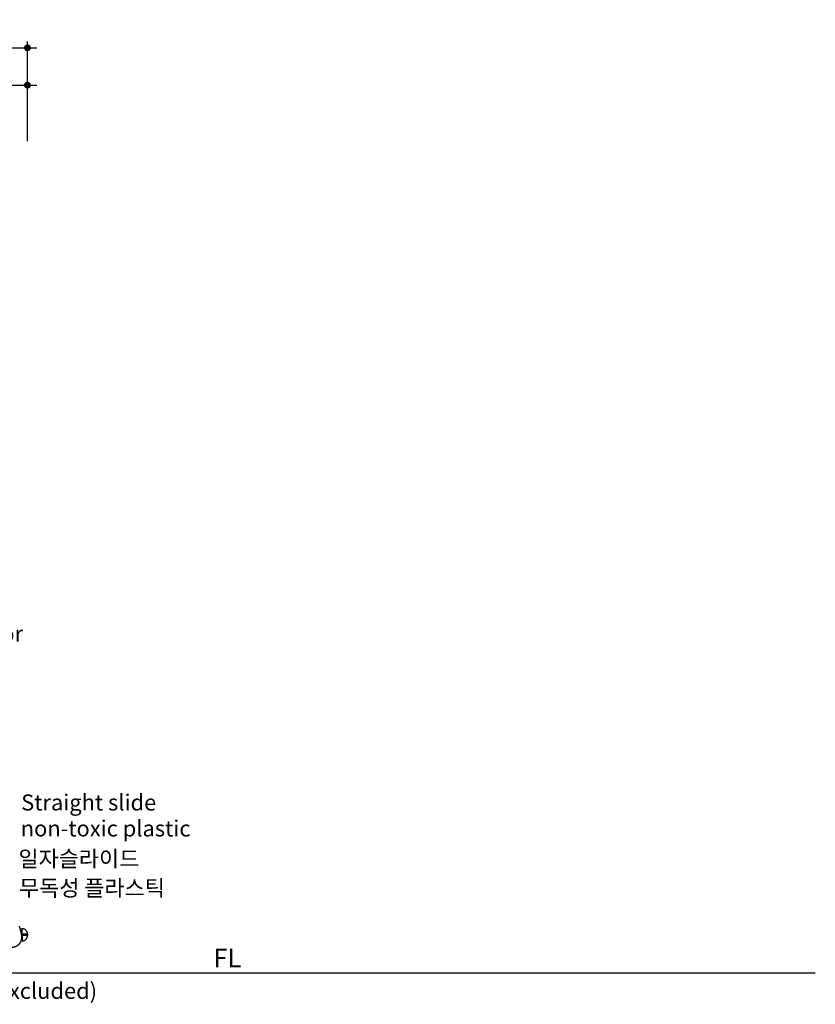
# Model space of a CAD drawing. Units: millimetres. Extents: x 113967 to 146270, y -65566 to -36076.
# Drawn here: x 141805 to 146270, y -64532 to -59003 of the extents above; entities that cross this region are included whole.
import ezdxf
from ezdxf.enums import TextEntityAlignment as Align

# ---------------------------------------------------------------- set-up
doc = ezdxf.new("R2010")
doc.units = ezdxf.units.MM
doc.header["$LTSCALE"] = 10
for name, color, linetype in [('DLINE', 1, 'Continuous'), ('DLINE2', 2, 'Continuous'), ('TXT', 3, 'Continuous')]:
    doc.layers.add(name, color=color, linetype=linetype)
doc.styles.add('FS_text', font='Gulim.ttf')
doc.styles.add('ST_text', font='Gulim.ttf')
doc.styles.get("Standard").update_dxf_attribs({"font": 'Gulim.ttf'})
doc.dimstyles.new('PT_DIM 35', dxfattribs={"dimscale": 35, "dimtxt": 3, "dimasz": 1, "dimexe": 1, "dimexo": 1, "dimgap": 1, "dimtad": 1, "dimdec": 0, "dimrnd": 5, "dimzin": 0, "dimdsep": 46, "dimtxsty": 'Standard', "dimblk": 'D-DOT', "dimcen": 1, "dimclrd": 1, "dimclre": 1, "dimclrt": 7, "dimazin": 0, "dimtfac": 1.2, "dimtdec": 0, "dimtix": 1, "dimtmove": 2, "dimatfit": 3, "dimldrblk": 'DOT', "dimfxl": 0, "dimtolj": 1, "dimtzin": 0, "dimarcsym": 0})

# ---------------------------------------------------------------- blocks, each defined once
blk = doc.blocks.new('D-DOT')
at = {"layer": 'DLINE'}
blk.add_line((-1.5, 0), (1.5, 0), dxfattribs=at)
at = {"layer": 'DLINE2', "const_width": 0.55}
blk.add_lwpolyline([(-0.275, 0, 1), (0.275, 0, 1)], format="xyb", close=True, dxfattribs=at)
blk = doc.blocks.new('*D19')
at = {"layer": 'Defpoints', "color": 0}
for p in [(141848.1, -59370.6), (139853.8, -59720.6), (141848.1, -59720.6)]:
    blk.add_point(p, dxfattribs=at)
at = {"layer": 'DLINE', "color": 1, "lineweight": -2}
for p, q in [((139853.8, -59685.6), (139853.8, -59335.6)), ((139888.8, -59370.6), (141813.1, -59370.6)), ((141848.1, -59685.6), (141848.1, -59335.6))]:
    blk.add_line(p, q, dxfattribs=at)
at = {"layer": 'DLINE', "color": 1, "lineweight": -2, "xscale": 35, "yscale": 35, "zscale": 35, "rotation": 180}
blk.add_blockref('D-DOT', (139853.8, -59370.6), dxfattribs=at)
at = {"layer": 'DLINE', "color": 1, "lineweight": -2, "xscale": 35, "yscale": 35, "zscale": 35}
blk.add_blockref('D-DOT', (141848.1, -59370.6), dxfattribs=at)
at = {"layer": 'DLINE', "color": 7, "insert": (140850.9, -59281.6), "char_height": 105, "attachment_point": 5}
blk.add_mtext('\\A1;1995', dxfattribs=at)
blk = doc.blocks.new('_DOT')
at = {"color": 0, "linetype": 'ByBlock'}
blk.add_line((-0.5, 0), (-1, 0), dxfattribs=at)
at = {"color": 0, "linetype": 'ByBlock', "const_width": 0.5}
blk.add_lwpolyline([(-0.25, 0, 1), (0.25, 0, 1)], format="xyb", close=True, dxfattribs=at)
blk = doc.blocks.new('*D20')
at = {"layer": 'Defpoints', "color": 0}
for p in [(141848.1, -59160.6), (136844.3, -59720.6), (141848.1, -59720.6)]:
    blk.add_point(p, dxfattribs=at)
at = {"layer": 'DLINE', "color": 1, "lineweight": -2}
for p, q in [((136844.3, -59685.6), (136844.3, -59125.6)), ((141848.1, -59685.6), (141848.1, -59125.6)), ((136879.3, -59160.6), (141813.1, -59160.6))]:
    blk.add_line(p, q, dxfattribs=at)
at = {"layer": 'DLINE', "color": 1, "lineweight": -2, "xscale": 35, "yscale": 35, "zscale": 35, "rotation": 180}
blk.add_blockref('D-DOT', (136844.3, -59160.6), dxfattribs=at)
at = {"layer": 'DLINE', "color": 1, "lineweight": -2, "xscale": 35, "yscale": 35, "zscale": 35}
blk.add_blockref('D-DOT', (141848.1, -59160.6), dxfattribs=at)
at = {"layer": 'DLINE', "color": 7, "insert": (139346.2, -59071.8), "char_height": 105, "attachment_point": 5}
blk.add_mtext('\\A1;5005', dxfattribs=at)

msp = doc.modelspace()

# ---------------------------------------------------------------- linework, layer by layer
at = {"color": 6}
msp.add_lwpolyline([(113967.1, -64353.9), (146269.8, -64353.9)], dxfattribs=at)
at = {"lineweight": -3}
msp.add_rational_spline([(141760.4, -64209.9), (141776.3, -64210.5), (141791, -64204.4), (141801.9, -64192.9), (141812.8, -64181.4), (141817.9, -64166.4), (141816.5, -64150.6), (141814.6, -64130.7), (141810.1, -64111.1), (141802.8, -64092.6)], [1, 0.940543601228, 0.940543601228, 1, 0.940543601228, 0.940543601228, 1, 1, 1, 1], degree=3, knots=[2196.878434, 2196.878434, 2196.878434, 2196.878434, 2242.231229, 2242.231229, 2242.231229, 2287.584023, 2287.584023, 2287.584023, 2345.21328, 2345.21328, 2345.21328, 2345.21328], dxfattribs=at)
for points, degree in [([(141807.8, -64106.8), (141811.4, -64106.9), (141815, -64106.9), (141818.5, -64107)], 3), ([(141817.6, -64176), (141816, -64176), (141814.4, -64175.9), (141812.8, -64175.9)], 3), ([(141814.7, -64136.9), (141815.9, -64137), (141817, -64137), (141818.1, -64137)], 3), ([(141818.1, -64146), (141817.4, -64146), (141816.7, -64146), (141816, -64146)], 3), ([(141818.1, -64137), (141818.1, -64141.5), (141818.1, -64146)], 2), ([(141848.1, -64137), (141848.1, -64141.5), (141848.1, -64146)], 2)]:
    msp.add_open_spline(points, degree=degree, dxfattribs=at)
for points, weights in [([(141818.1, -64137), (141818.5, -64107), (141818.5, -64107)], [1, 0.707106781179, 1]), ([(141848.1, -64137), (141848.1, -64107.4), (141818.5, -64107)], [1, 0.71210308372, 1]), ([(141818.1, -64146), (141817.6, -64176), (141817.6, -64176)], [0.999999999994, 0.707106781207, 1]), ([(141817.6, -64176), (141848.1, -64176.4), (141848.1, -64146)], [1, 0.701729172474, 1]), ([(141848.1, -64137), (141848.1, -64137), (141818.1, -64137)], [1, 0.707106781187, 1]), ([(141848.1, -64146), (141848.1, -64146), (141818.1, -64146)], [1, 0.707106781187, 1])]:
    msp.add_rational_spline(points, weights, degree=2, dxfattribs=at)

# ---------------------------------------------------------------- texts
at = {"color": 150}
msp.add_text('mounding(installation excluded)', height=90, dxfattribs=at).set_placement((140365.7, -64455.8), align=Align.MIDDLE_LEFT)
at = {"layer": 'TXT', "color": 150, "style": 'FS_text'}
for s, p in [('Straight slide', (141813, -63353.2)), ('non-toxic plastic', (141810.5, -63499))]:
    msp.add_text(s, height=90, dxfattribs=at).set_placement(p, align=Align.TOP_LEFT)
at = {"layer": 'TXT', "color": 8, "style": 'FS_text'}
for s, p in [('일자슬라이드 ', (141798, -63669.2)), ('무독성 플라스틱', (141801, -63833.5))]:
    msp.add_text(s, height=90, dxfattribs=at).set_placement(p, align=Align.TOP_LEFT)
at = {"layer": 'TXT', "style": 'ST_text'}
msp.add_text('FL', height=105, dxfattribs=at).set_placement((142891.7, -64272.3), align=Align.MIDDLE_LEFT)
at = {"layer": 'TXT', "color": 150, "insert": (140863.1, -62255.3), "char_height": 90, "width": 1444.075, "attachment_point": 1, "style": 'FS_text'}
msp.add_mtext('STL PIPE\\Pdesignated color painting', dxfattribs=at)

# ---------------------------------------------------------------- dimensions: what is measured, and where the dimension line sits
at = {"layer": 'DLINE'}
for base, p1, picture, middle in [((141848.1, -59160.6), (136844.3, -59720.6), '*D20', (139346.2, -59071.8)), ((141848.1, -59370.6), (139853.8, -59720.6), '*D19', (140850.9, -59281.6))]:
    dim = msp.add_linear_dim(base=base, p1=p1, p2=(141848.1, -59720.6), dimstyle='PT_DIM 35', dxfattribs=at)
    dim.commit()
    dim.dimension.update_dxf_attribs({"geometry": picture, "text_midpoint": middle})

doc.saveas('drawing.dxf')
